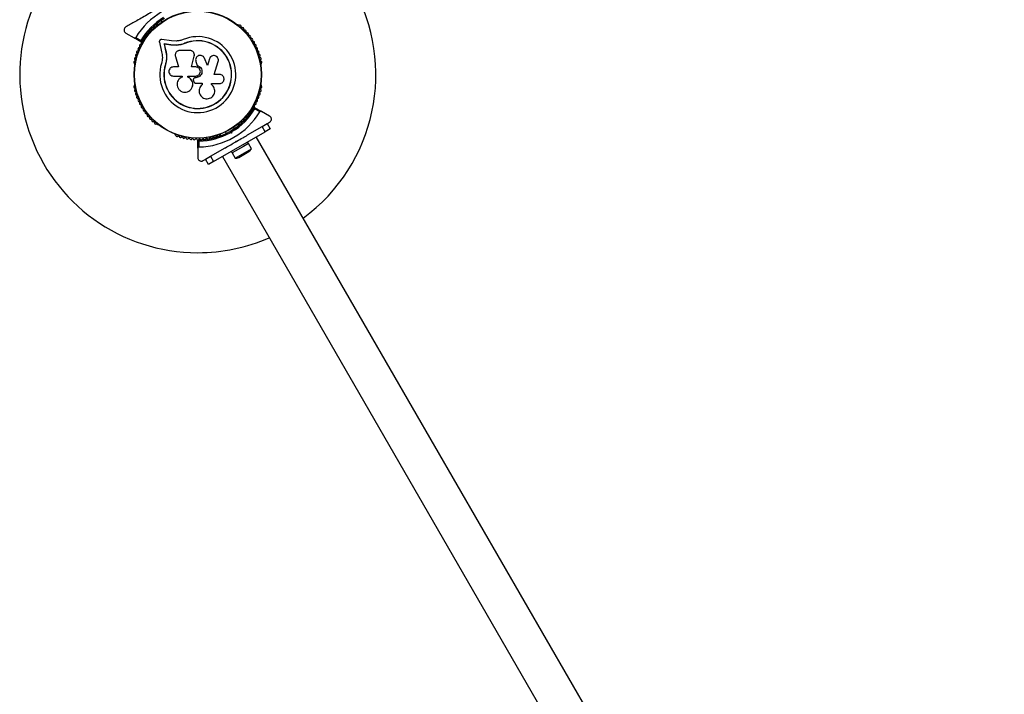
# Model space of a CAD drawing. Units: millimetres. Extents: x 0 to 15846, y 0 to 12896.
# Drawn here: x 2939 to 3769, y 5034 to 5603 of the extents above; entities that cross this region are included whole.
import ezdxf

# ---------------------------------------------------------------- set-up
doc = ezdxf.new("R2010")
doc.units = ezdxf.units.MM

msp = doc.modelspace()

# ---------------------------------------------------------------- linework, layer by layer
at = {"color": 7, "linetype": 'Continuous', "lineweight": 25, "ltscale": 50}
for p, q in [((3055.45, 5598.12), (3055.03, 5597.88)), ((3058.53, 5601.75), (3059.22, 5600.57)), ((3123.81, 5597.88), (3123.4, 5598.12)), ((3028.92, 5591.18), (3035.81, 5587.2)), ((3041.53, 5583.9), (3035.81, 5587.2)), ((3037.18, 5587.57), (3041.43, 5585.11)), ((3057.07, 5583.65), (3058.96, 5575.57)), ((3067.3, 5584.71), (3059.05, 5585.83)), ((3066.84, 5581.27), (3061, 5582.06)), ((3061, 5582.06), (3062.33, 5576.41)), ((3061.13, 5581.95), (3061, 5582.06)), ((3061.13, 5581.95), (3062.45, 5576.31)), ((3066.94, 5581.16), (3061.13, 5581.95)), ((3071.54, 5581.03), (3066.84, 5581.27)), ((3066.94, 5581.16), (3066.84, 5581.27)), ((3071.62, 5580.92), (3066.94, 5581.16)), ((3071.39, 5584.5), (3067.3, 5584.71)), ((3075.14, 5581.41), (3071.62, 5580.92)), ((3078.55, 5582.49), (3075.14, 5581.41)), ((3078.55, 5582.49), (3078.49, 5582.61)), ((3062.45, 5576.31), (3062.33, 5576.41)), ((3071.62, 5580.92), (3071.54, 5581.03)), ((3082.74, 5576.65), (3074.49, 5576.65)), ((3086.52, 5573.43), (3086.51, 5573.51)), ((3036.17, 5565.21), (3036.17, 5564.73)), ((3062.28, 5564.64), (3062.16, 5564.67)), ((3063.1, 5569.04), (3062.28, 5564.64)), ((3062.73, 5567.29), (3062.28, 5564.64)), ((3063.14, 5569.66), (3063.1, 5569.04)), ((3070.59, 5571.49), (3073.07, 5562.71)), ((3084.18, 5562.71), (3086.46, 5571.89)), ((3084.2, 5562.68), (3086.47, 5571.82)), ((3086.47, 5571.82), (3086.46, 5571.89)), ((3086.47, 5571.82), (3086.5, 5572.22)), ((3087.65, 5568.09), (3087.65, 5568.04)), ((3087.72, 5568.04), (3087.81, 5567.38)), ((3087.8, 5567.43), (3088.98, 5563.95)), ((3087.81, 5567.38), (3087.8, 5567.43)), ((3087.81, 5567.38), (3088.98, 5563.91)), ((3097.6, 5564.05), (3094.95, 5570.18)), ((3099.24, 5569.47), (3097.56, 5564.02)), ((3099.28, 5569.53), (3097.6, 5564.05)), ((3099.87, 5570.65), (3099.24, 5569.47)), ((3099.24, 5569.47), (3099.28, 5569.53)), ((3099.89, 5570.72), (3099.84, 5570.66)), ((3103.25, 5556.38), (3106.61, 5567.28)), ((3142.68, 5564.73), (3142.68, 5565.21)), ((3073.07, 5562.71), (3068.93, 5562.71)), ((3087.73, 5562.71), (3084.18, 5562.71)), ((3088.98, 5563.91), (3088.98, 5563.95)), ((3107.75, 5556.38), (3103.25, 5556.38)), ((3068.93, 5555.04), (3076.35, 5555.04)), ((3076.35, 5555.04), (3076.35, 5554.24)), ((3081.12, 5554.14), (3081.12, 5555.04)), ((3081.12, 5555.04), (3087.73, 5555.04)), ((3081.16, 5554.15), (3081.12, 5554.14)), ((3081.16, 5554.15), (3081.16, 5555.05)), ((3085.75, 5551.14), (3086.07, 5550.3)), ((3086.18, 5553.18), (3086.17, 5553.16)), ((3087.41, 5553.67), (3087.4, 5553.65)), ((3087.73, 5553.65), (3087.4, 5553.65)), ((3087.73, 5553.67), (3087.41, 5553.67)), ((3087.73, 5553.67), (3087.73, 5553.65)), ((3087.78, 5549.03), (3093.05, 5549.03)), ((3093.03, 5549.06), (3093.03, 5547.75)), ((3093.05, 5549.03), (3093.05, 5547.71)), ((3100.94, 5547.89), (3100.79, 5548.03)), ((3100.85, 5548.8), (3107.75, 5548.8)), ((3100.85, 5547.99), (3100.85, 5548.8)), ((3036.17, 5547.76), (3036.17, 5547.28)), ((3084.67, 5545.41), (3084.69, 5545.46)), ((3090.56, 5542.06), (3090.56, 5542)), ((3093.03, 5547.75), (3093.05, 5547.71)), ((3101.01, 5547.88), (3100.96, 5547.91)), ((3142.68, 5547.28), (3142.68, 5547.76)), ((3137.31, 5528.6), (3143.04, 5525.29)), ((3141.67, 5524.93), (3137.41, 5527.39)), ((3149.92, 5521.32), (3143.04, 5525.29)), ((3143.57, 5512.46), (3147.9, 5514.96)), ((3147.9, 5514.96), (3150.4, 5510.63)), ((3148.14, 5515.09), (3149.92, 5516.12)), ((3055.03, 5514.61), (3055.45, 5514.37)), ((3102.77, 5483.13), (3146.07, 5508.13)), ((3112.7, 5507.93), (3113.39, 5506.74)), ((3116.49, 5508.37), (3117.17, 5508.18)), ((3117.88, 5506.96), (3116.62, 5507.3)), ((3117.17, 5508.18), (3117.35, 5508.87)), ((3117.17, 5508.18), (3117.88, 5506.96)), ((3118.22, 5508.22), (3117.88, 5506.96)), ((3120.31, 5510.74), (3119.63, 5511.93)), ((3123.4, 5514.37), (3123.81, 5514.61)), ((3131.39, 5505.42), (3143.57, 5512.46)), ((3146.07, 5508.13), (3143.57, 5512.46)), ((3150.4, 5510.63), (3146.07, 5508.13)), ((3070.15, 5505.88), (3070.56, 5505.65)), ((3089.42, 5494.34), (3089.42, 5500.95)), ((3090.42, 5500.26), (3090.42, 5495.34)), ((3108.29, 5505.65), (3108.7, 5505.88)), ((3121.49, 5499.71), (3121.67, 5500.39)), ((3121.49, 5499.71), (3122.36, 5500.21)), ((3121.67, 5500.39), (3122.36, 5500.21)), ((3132.15, 5498.24), (3127.85, 5495.76)), ((3132.15, 5498.24), (3131.35, 5499.63)), ((3134.56, 5493.86), (3132.06, 5498.19)), ((3768.71, 4412.68), (3138.71, 5503.88)), ((3089.42, 5494.34), (3089.42, 5486.39)), ((3100.27, 5487.46), (3112.46, 5494.49)), ((3117.49, 5491.63), (3118.29, 5490.24)), ((3127.85, 5495.76), (3118.29, 5490.24)), ((3118.38, 5490.29), (3120.88, 5485.96)), ((3120.88, 5485.96), (3134.56, 5493.86)), ((3123.89, 5486.54), (3132.55, 5491.54)), ((3093.92, 5483.79), (3095.7, 5484.82)), ((3095.94, 5484.96), (3100.27, 5487.46)), ((3098.44, 5480.63), (3095.94, 5484.96)), ((3102.77, 5483.13), (3098.44, 5480.63)), ((3100.27, 5487.46), (3102.77, 5483.13)), ((3110.13, 5487.38), (3740.13, 4396.18))]:
    msp.add_line(p, q, dxfattribs=at)
at = {"color": 7, "linetype": 'Continuous', "lineweight": 25, "ltscale": 2500}
for radius in [53.64, 53.38]:
    msp.add_circle((3089.42, 5556.25), radius, dxfattribs=at)
for centre, radius, start, end in [((3089.42, 5556.25), 150, 306.31532, 112.91548), ((3089.42, 5556.25), 150, 127.08452, 270), ((3089.42, 5556.25), 60.91, 90.94068, 149.05932), ((3089.42, 5556.25), 56, 120.94081, 148.97681), ((3089.42, 5556.25), 55, 120.52089, 149.68917), ((3053.86, 5596.89), 1, 62.50727, 199.86491), ((3054.6, 5598.31), 0.606, 242.50727, 315.04008), ((3055.7, 5597.69), 0.5, 62.86067, 120), ((3123.15, 5597.69), 0.5, 60, 117.13933), ((3124.24, 5598.31), 0.606, 224.92426, 297.4969), ((3124.98, 5596.89), 1, 340.13509, 117.4969), ((3046.29, 5589.74), 0.606, 255.06354, 29.28212), ((3047.69, 5590.52), 1, 71.92447, 209.28212), ((3048.19, 5592.05), 0.606, 251.92447, 26.14305), ((3049.63, 5592.75), 1, 68.78541, 206.14305), ((3050.21, 5594.25), 0.606, 248.78541, 23.00398), ((3051.69, 5594.88), 1, 65.64634, 203.00398), ((3052.35, 5596.34), 0.606, 245.64634, 19.86491), ((3126.49, 5596.34), 0.606, 160.13509, 294.35366), ((3127.16, 5594.88), 1, 336.99592, 114.35366), ((3128.63, 5594.25), 0.606, 156.99592, 291.21469), ((3129.21, 5592.75), 1, 333.85695, 111.21469), ((3130.66, 5592.05), 0.606, 153.85695, 288.07553), ((3131.15, 5590.52), 1, 330.71788, 108.07553), ((3132.55, 5589.74), 0.606, 150.71788, 284.93646), ((3041.26, 5580.66), 1, 84.43975, 221.79739), ((3041.41, 5582.26), 0.606, 264.43975, 38.65832), ((3041.68, 5584.16), 0.3, 240, 329.68917), ((3042.67, 5583.26), 1, 151.10701, 218.65832), ((3042.65, 5583.23), 1, 81.34168, 148.89299), ((3042.89, 5584.82), 0.606, 261.34168, 35.56025), ((3044.19, 5585.75), 1, 78.20261, 215.56025), ((3044.52, 5587.32), 0.606, 258.20261, 32.42118), ((3045.88, 5588.18), 1, 75.06354, 212.42118), ((3089.42, 5556.25), 32.01, 162.87045, 112.51505), ((3089.42, 5556.25), 28.54, 162.82473, 112.51505), ((3089.42, 5556.25), 28.41, 162.82473, 112.51505), ((3132.97, 5588.18), 1, 327.57882, 104.93646), ((3134.32, 5587.32), 0.606, 147.57882, 281.79739), ((3134.65, 5585.75), 1, 324.43975, 101.79739), ((3135.96, 5584.82), 0.606, 144.43975, 278.65832), ((3136.2, 5583.23), 1, 31.107, 98.65832), ((3137.43, 5582.26), 0.606, 141.34168, 275.56025), ((3136.18, 5583.26), 1, 321.34168, 28.89299), ((3137.59, 5580.66), 1, 318.20261, 95.56025), ((3037.91, 5572.45), 1, 93.85695, 231.21469), ((3037.8, 5574.06), 0.606, 273.85695, 48.07553), ((3038.88, 5575.25), 1, 90.71788, 228.07553), ((3038.86, 5576.86), 0.606, 270.71788, 44.93646), ((3039.99, 5577.99), 1, 87.57882, 224.93646), ((3040.06, 5579.59), 0.606, 267.57882, 41.79739), ((3138.79, 5579.59), 0.606, 138.20261, 272.42119), ((3138.85, 5577.99), 1, 315.06354, 92.42119), ((3139.99, 5576.86), 0.606, 135.06354, 269.28211), ((3139.97, 5575.25), 1, 311.92447, 89.28211), ((3141.04, 5574.06), 0.606, 131.92447, 266.14305), ((3140.94, 5572.45), 1, 308.78541, 86.14305), ((3036.45, 5566.72), 1, 100.13509, 237.4969), ((3035.58, 5565.37), 0.606, 344.92426, 57.4969), ((3037.1, 5569.61), 1, 96.99592, 234.35366), ((3036.67, 5564.73), 0.5, 180, 237.13933), ((3036.16, 5568.3), 0.606, 280.13509, 54.35366), ((3036.9, 5571.2), 0.606, 276.99592, 51.21469), ((3141.94, 5571.2), 0.606, 128.78541, 263.00398), ((3141.75, 5569.61), 1, 305.64634, 83.00398), ((3142.68, 5568.3), 0.606, 125.64634, 259.86491), ((3142.18, 5564.73), 0.5, 302.86067, 0), ((3142.4, 5566.72), 1, 302.50727, 79.86491), ((3143.26, 5565.37), 0.606, 122.50727, 195.04009), ((3036.67, 5547.76), 0.5, 122.86067, 180), ((3142.18, 5547.76), 0.5, 0, 57.13933), ((3036.45, 5545.77), 1, 122.50727, 259.86491), ((3035.58, 5547.13), 0.606, 302.50727, 15.04006), ((3037.1, 5542.89), 1, 125.64634, 263.00398), ((3036.16, 5544.19), 0.606, 305.64634, 79.86491), ((3037.91, 5540.04), 1, 128.78541, 266.14305), ((3036.9, 5541.29), 0.606, 308.78541, 83.00398), ((3140.94, 5540.04), 1, 273.85695, 51.21469), ((3141.94, 5541.29), 0.606, 96.99592, 231.21469), ((3141.75, 5542.89), 1, 276.99592, 54.35366), ((3142.68, 5544.19), 0.606, 100.13509, 234.35366), ((3142.4, 5545.77), 1, 280.13509, 57.4969), ((3143.26, 5547.13), 0.606, 164.92426, 237.4969), ((3037.8, 5538.44), 0.606, 311.92447, 86.14305), ((3038.88, 5537.24), 1, 131.92447, 269.28212), ((3038.86, 5535.64), 0.606, 315.06354, 89.28212), ((3039.99, 5534.5), 1, 135.06354, 272.42119), ((3040.06, 5532.9), 0.606, 318.20261, 92.42119), ((3041.26, 5531.83), 1, 138.20261, 275.56025), ((3137.59, 5531.83), 1, 264.43975, 41.79739), ((3138.79, 5532.9), 0.606, 87.57882, 221.79739), ((3138.85, 5534.5), 1, 267.57882, 44.93645), ((3139.99, 5535.64), 0.606, 90.71788, 224.93645), ((3139.97, 5537.24), 1, 270.71788, 48.07553), ((3141.04, 5538.44), 0.606, 93.85695, 228.07553), ((3041.41, 5530.23), 0.606, 321.34168, 95.56025), ((3042.67, 5529.23), 1, 141.34168, 208.89299), ((3042.65, 5529.26), 1, 211.10701, 278.65832), ((3042.89, 5527.68), 0.606, 324.43975, 98.65832), ((3044.19, 5526.74), 1, 144.43975, 281.79739), ((3044.52, 5525.17), 0.606, 327.57882, 101.79739), ((3045.88, 5524.31), 1, 147.57882, 284.93646), ((3046.29, 5522.76), 0.606, 330.71788, 104.93646), ((3089.42, 5556.25), 60.91, 270.94068, 329.05932), ((3089.42, 5556.25), 55, 300.52089, 329.68917), ((3089.42, 5556.25), 56, 300.94081, 328.97681), ((3132.55, 5522.76), 0.606, 75.06354, 209.28212), ((3132.97, 5524.31), 1, 255.06354, 32.42118), ((3134.32, 5525.17), 0.606, 78.20261, 212.42118), ((3134.65, 5526.74), 1, 258.20261, 35.56025), ((3135.96, 5527.68), 0.606, 81.34168, 215.56025), ((3136.2, 5529.26), 1, 261.34168, 328.89299), ((3137.43, 5530.23), 0.606, 84.43975, 218.65832), ((3137.16, 5528.34), 0.3, 60, 149.68917), ((3136.18, 5529.23), 1, 331.107, 38.65832), ((3047.69, 5521.97), 1, 150.71788, 288.07553), ((3048.19, 5520.45), 0.606, 333.85695, 108.07553), ((3049.63, 5519.74), 1, 153.85695, 291.21469), ((3050.21, 5518.24), 0.606, 336.99592, 111.21469), ((3051.69, 5517.62), 1, 156.99592, 294.35366), ((3052.35, 5516.15), 0.606, 340.13509, 114.35366), ((3053.86, 5515.61), 1, 160.13509, 297.4969), ((3054.6, 5514.18), 0.606, 44.92426, 117.4969), ((3124.24, 5514.18), 0.606, 62.50727, 135.04009), ((3124.98, 5515.61), 1, 242.50727, 19.86491), ((3126.49, 5516.15), 0.606, 65.64634, 199.86491), ((3127.16, 5517.62), 1, 245.64634, 23.00398), ((3128.63, 5518.24), 0.606, 68.78541, 203.00398), ((3129.21, 5519.74), 1, 248.78541, 26.14305), ((3130.66, 5520.45), 0.606, 71.92447, 206.14305), ((3131.15, 5521.97), 1, 251.92447, 29.28212), ((3055.7, 5514.81), 0.5, 240, 297.13931), ((3089.42, 5556.25), 55, 270.31083, 299.47914), ((3089.42, 5556.25), 56, 271.02319, 299.0592), ((3123.15, 5514.81), 0.5, 242.86068, 300), ((3070.4, 5506.32), 0.5, 182.86068, 240), ((3070.4, 5505.06), 0.606, 2.50727, 75.0401), ((3072.01, 5505.13), 1, 182.50727, 319.86491), ((3073.24, 5504.1), 0.606, 5.64634, 139.86491), ((3074.83, 5504.25), 1, 185.64634, 323.00398), ((3076.12, 5503.29), 0.606, 8.78541, 143.00398), ((3077.7, 5503.53), 1, 188.78541, 326.14305), ((3079.04, 5502.64), 0.606, 11.92447, 146.14305), ((3080.61, 5502.97), 1, 191.92447, 329.28212), ((3081.99, 5502.15), 0.606, 15.06354, 149.28212), ((3083.54, 5502.57), 1, 195.06354, 332.42118), ((3084.96, 5501.82), 0.606, 18.20261, 152.42118), ((3086.49, 5502.33), 1, 198.20261, 335.56025), ((3087.95, 5501.66), 0.606, 21.34168, 155.56025), ((3089.44, 5502.25), 1, 201.34168, 268.89299), ((3089.4, 5502.25), 1, 271.107, 338.65832), ((3089.72, 5500.95), 0.3, 90.31083, 180), ((3090.9, 5501.66), 0.606, 24.43975, 158.65832), ((3092.36, 5502.33), 1, 204.43975, 341.79739), ((3093.89, 5501.82), 0.606, 27.57882, 161.79739), ((3095.31, 5502.57), 1, 207.57882, 344.93646), ((3096.86, 5502.15), 0.606, 30.71788, 164.93646), ((3098.24, 5502.97), 1, 210.71788, 348.07553), ((3099.81, 5502.64), 0.606, 33.85695, 168.07553), ((3101.14, 5503.53), 1, 213.85695, 351.21469), ((3102.73, 5503.29), 0.606, 36.99592, 171.21469), ((3104.01, 5504.25), 1, 216.99592, 354.35366), ((3105.61, 5504.1), 0.606, 40.13509, 174.35366), ((3106.84, 5505.13), 1, 220.13509, 357.4969), ((3108.44, 5505.06), 0.606, 104.92426, 177.4969), ((3108.45, 5506.32), 0.5, 300, 357.13932), ((3130.2, 5495.62), 4.7, 300, 338.05121), ((3121.54, 5490.62), 4.71, 261.94879, 300), ((3089.42, 5556.25), 150, 270, 293.68468)]:
    msp.add_arc(centre, radius, start, end, dxfattribs=at)
at = {"color": 7, "linetype": 'Continuous', "lineweight": 25, "ltscale": 50}
for points, knots in [([(3056.49, 5612.29), (3054.84, 5611.34), (3051.55, 5609.44), (3046.6, 5606.58), (3041.69, 5603.74), (3035.72, 5600.3), (3031.54, 5597.88), (3028.92, 5596.37)], [0, 0, 0, 0, 0.173131, 0.346282, 0.524078, 0.701912, 1, 1, 1, 1]), ([(3028.92, 5596.37), (3028.72, 5596.23), (3028.3, 5595.96), (3027.81, 5595.32), (3027.51, 5594.62), (3027.38, 5593.8), (3027.51, 5592.83), (3028.01, 5591.84), (3028.61, 5591.4), (3028.92, 5591.18)], [0, 0, 0, 0, 0.1081993, 0.21693, 0.3180443, 0.4207399, 0.572365, 0.7800439, 1, 1, 1, 1]), ([(3035.81, 5587.2), (3035.89, 5587.16), (3036.09, 5587.07), (3036.43, 5587.05), (3036.75, 5587.16), (3036.99, 5587.32), (3037.12, 5587.47), (3037.17, 5587.55), (3037.18, 5587.57)], [0, 0, 0, 0, 0.207496, 0.490021, 0.690175, 0.845145, 0.976602, 1, 1, 1, 1]), ([(3041.43, 5585.11), (3041.43, 5585.11), (3041.43, 5585.1), (3041.44, 5585.08), (3041.44, 5585.03), (3041.45, 5584.9), (3041.47, 5584.64), (3041.5, 5584.31), (3041.52, 5584.06), (3041.53, 5583.92), (3041.53, 5583.91), (3041.53, 5583.9)], [0, 0, 0, 0, 0.003653, 0.0124065, 0.0324247, 0.0852299, 0.2357903, 0.4996983, 0.6992538, 0.8471293, 1, 1, 1, 1]), ([(3041.94, 5584.01), (3041.94, 5584.01), (3041.93, 5584.03), (3041.87, 5584.15), (3041.77, 5584.38), (3041.63, 5584.68), (3041.52, 5584.92), (3041.46, 5585.04), (3041.44, 5585.08), (3041.44, 5585.1), (3041.43, 5585.11), (3041.43, 5585.11)], [0, 0, 0, 0, 0.1529313, 0.300824, 0.500336, 0.7641739, 0.9152675, 0.9678294, 0.9877003, 0.9963453, 1, 1, 1, 1]), ([(3059.05, 5585.83), (3058.91, 5585.84), (3058.63, 5585.86), (3058.21, 5585.76), (3057.81, 5585.57), (3057.47, 5585.28), (3057.21, 5584.91), (3057.06, 5584.5), (3057, 5584.06), (3057.04, 5583.78), (3057.07, 5583.65)], [0, 0, 0, 0, 0.124853, 0.249964, 0.374892, 0.499504, 0.624529, 0.749741, 0.874968, 1, 1, 1, 1]), ([(3077.17, 5585.82), (3076.23, 5585.47), (3074.35, 5584.79), (3072.37, 5584.6), (3071.39, 5584.5)], [0, 0, 0, 0, 0.5, 1, 1, 1, 1]), ([(3078.49, 5582.61), (3077.36, 5582.2), (3075.1, 5581.37), (3072.73, 5581.14), (3071.54, 5581.03)], [0, 0, 0, 0, 0.5, 1, 1, 1, 1]), ([(3078.55, 5582.49), (3077.45, 5582.04), (3076.34, 5581.58), (3075.18, 5581.42), (3075.17, 5581.42)], [0, 0, 0, 0, 0.9910732, 1, 1, 1, 1]), ([(3058.96, 5575.57), (3059.14, 5574.77), (3059.5, 5573.17), (3059.62, 5570.66), (3059.45, 5568.14), (3059.04, 5566.5), (3058.83, 5565.68)], [0, 0, 0, 0, 0.24975, 0.498752, 0.749559, 1, 1, 1, 1]), ([(3062.33, 5576.41), (3062.54, 5575.45), (3062.96, 5573.56), (3063.1, 5570.59), (3062.89, 5567.6), (3062.4, 5565.65), (3062.16, 5564.67)], [0, 0, 0, 0, 0.2497456, 0.4987285, 0.7495446, 1, 1, 1, 1]), ([(3062.45, 5576.31), (3062.6, 5575.68), (3062.83, 5574.74), (3063.06, 5573.13), (3063.16, 5571.83), (3063.17, 5570.85), (3063.17, 5570.53)], [0, 0, 0, 0, 0.335943, 0.500757, 0.836726, 1, 1, 1, 1]), ([(3074.49, 5576.65), (3074.18, 5576.63), (3073.56, 5576.59), (3072.67, 5576.25), (3071.88, 5575.74), (3071.23, 5575.06), (3070.75, 5574.24), (3070.47, 5573.34), (3070.4, 5572.4), (3070.53, 5571.8), (3070.59, 5571.49)], [0, 0, 0, 0, 0.124777, 0.249911, 0.374805, 0.499447, 0.624555, 0.749628, 0.874282, 1, 1, 1, 1]), ([(3086.46, 5571.89), (3086.51, 5572.18), (3086.61, 5572.75), (3086.52, 5573.62), (3086.24, 5574.44), (3085.79, 5575.19), (3085.18, 5575.81), (3084.44, 5576.28), (3083.62, 5576.59), (3083.03, 5576.63), (3082.74, 5576.65)], [0, 0, 0, 0, 0.124809, 0.25002, 0.37483, 0.499656, 0.624858, 0.749597, 0.87444, 1, 1, 1, 1]), ([(3094.95, 5570.18), (3094.71, 5570.6), (3094.22, 5571.46), (3092.95, 5572.28), (3091.49, 5572.59), (3090.02, 5572.32), (3088.75, 5571.53), (3087.88, 5570.32), (3087.49, 5568.87), (3087.7, 5567.91), (3087.8, 5567.43)], [0, 0, 0, 0, 0.125114, 0.250127, 0.375087, 0.500039, 0.625018, 0.750048, 0.875142, 1, 1, 1, 1]), ([(3106.61, 5567.28), (3106.7, 5567.77), (3106.89, 5568.76), (3106.49, 5570.01), (3105.93, 5570.85), (3105.22, 5571.57), (3104.08, 5572.18), (3102.55, 5572.32), (3101.09, 5571.87), (3099.88, 5570.91), (3099.48, 5569.99), (3099.28, 5569.53)], [0, 0, 0, 0, 0.125007, 0.249863, 0.312476, 0.375293, 0.500128, 0.625072, 0.750137, 0.875121, 1, 1, 1, 1]), ([(3068.93, 5562.71), (3068.44, 5562.65), (3067.44, 5562.54), (3066.16, 5561.66), (3065.45, 5560.6), (3065.15, 5559.63), (3065.08, 5558.87), (3065.15, 5558.11), (3065.45, 5557.14), (3066.17, 5556.09), (3067.44, 5555.21), (3068.44, 5555.1), (3068.93, 5555.04)], [0, 0, 0, 0, 0.124906, 0.249679, 0.374366, 0.437065, 0.499683, 0.562551, 0.625087, 0.750029, 0.874962, 1, 1, 1, 1]), ([(3088.98, 5563.95), (3089.58, 5563.73), (3090.77, 5563.3), (3092.12, 5561.9), (3092.91, 5560.15), (3093.03, 5558.23), (3092.45, 5556.4), (3091.27, 5554.89), (3089.62, 5553.86), (3088.36, 5553.72), (3087.73, 5553.65)], [0, 0, 0, 0, 0.125011, 0.249992, 0.374948, 0.499884, 0.624804, 0.749716, 0.874623, 1, 1, 1, 1]), ([(3088.98, 5563.91), (3089.58, 5563.7), (3090.76, 5563.26), (3092.11, 5561.87), (3092.89, 5560.14), (3093.01, 5558.22), (3092.44, 5556.39), (3091.26, 5554.9), (3089.62, 5553.87), (3088.36, 5553.73), (3087.73, 5553.67)], [0, 0, 0, 0, 0.125011, 0.249992, 0.374948, 0.499884, 0.624804, 0.749716, 0.874623, 1, 1, 1, 1]), ([(3087.73, 5555.04), (3088.23, 5555.1), (3089.24, 5555.21), (3090.51, 5556.1), (3091.37, 5557.37), (3091.67, 5558.87), (3091.37, 5560.38), (3090.52, 5561.65), (3089.24, 5562.54), (3088.23, 5562.65), (3087.73, 5562.71)], [0, 0, 0, 0, 0.125056, 0.25, 0.37489, 0.49978, 0.624723, 0.749775, 0.874836, 1, 1, 1, 1]), ([(3107.75, 5548.8), (3108.24, 5548.86), (3109.22, 5548.97), (3110.49, 5549.84), (3111.2, 5550.89), (3111.49, 5551.85), (3111.58, 5552.85), (3111.33, 5554.1), (3110.48, 5555.34), (3109.22, 5556.21), (3108.24, 5556.32), (3107.75, 5556.38)], [0, 0, 0, 0, 0.1249839, 0.2498329, 0.3746048, 0.4373702, 0.5000086, 0.6248737, 0.749893, 0.8748925, 1, 1, 1, 1]), ([(3076.35, 5554.24), (3075.66, 5553.9), (3074.29, 5553.24), (3072.81, 5551.44), (3071.99, 5549.28), (3071.96, 5546.95), (3072.73, 5544.75), (3074.2, 5542.94), (3076.2, 5541.75), (3078.47, 5541.3), (3080.76, 5541.66), (3082.79, 5542.76), (3084.33, 5544.49), (3085.19, 5546.63), (3085.28, 5548.96), (3084.56, 5551.16), (3083.15, 5553.05), (3081.8, 5553.78), (3081.12, 5554.14)], [0, 0, 0, 0, 0.0625, 0.124999, 0.187492, 0.249982, 0.312474, 0.374969, 0.437469, 0.49997, 0.562471, 0.624968, 0.687459, 0.749944, 0.812423, 0.874901, 0.937381, 1, 1, 1, 1]), ([(3084.66, 5545.48), (3084.7, 5545.55), (3085.13, 5546.24), (3085.31, 5547.86), (3085.06, 5550.07), (3084.02, 5552.07), (3082.62, 5553.44), (3081.56, 5553.95), (3081.16, 5554.15)], [0, 0, 0, 0, 0.021646, 0.236352, 0.449475, 0.660985, 0.871421, 1, 1, 1, 1]), ([(3087.4, 5553.65), (3087.25, 5553.64), (3086.95, 5553.62), (3086.54, 5553.45), (3086.17, 5553.2), (3085.88, 5552.85), (3085.69, 5552.45), (3085.59, 5552.02), (3085.61, 5551.56), (3085.7, 5551.28), (3085.75, 5551.14)], [0, 0, 0, 0, 0.12481, 0.24994, 0.375029, 0.499749, 0.62467, 0.749823, 0.874854, 1, 1, 1, 1]), ([(3086.07, 5550.3), (3086.14, 5550.12), (3086.28, 5549.77), (3086.7, 5549.36), (3087.21, 5549.08), (3087.59, 5549.05), (3087.78, 5549.03)], [0, 0, 0, 0, 0.249692, 0.499422, 0.749191, 1, 1, 1, 1]), ([(3087.41, 5553.67), (3087.26, 5553.66), (3086.96, 5553.64), (3086.56, 5553.46), (3086.29, 5553.3), (3086.19, 5553.18), (3086.18, 5553.17)], [0, 0, 0, 0, 0.326282, 0.653403, 0.980415, 1, 1, 1, 1]), ([(3093.05, 5547.71), (3092.54, 5547.23), (3091.53, 5546.26), (3090.68, 5544.32), (3090.44, 5542.25), (3090.85, 5540.2), (3091.86, 5538.39), (3093.39, 5536.96), (3095.29, 5536.08), (3097.37, 5535.82), (3099.44, 5536.22), (3101.29, 5537.25), (3102.72, 5538.8), (3103.6, 5540.71), (3103.85, 5542.79), (3103.44, 5544.83), (3102.44, 5546.68), (3101.38, 5547.55), (3100.85, 5547.99)], [0, 0, 0, 0, 0.062507, 0.125014, 0.187512, 0.249992, 0.312476, 0.374972, 0.437478, 0.499993, 0.562513, 0.625039, 0.687572, 0.75011, 0.81265, 0.875184, 0.937696, 1, 1, 1, 1]), ([(3093.03, 5547.75), (3092.52, 5547.26), (3091.51, 5546.31), (3090.71, 5544.38), (3090.41, 5542.9), (3090.57, 5542.15), (3090.59, 5542.07)], [0, 0, 0, 0, 0.321167, 0.64125, 0.961225, 1, 1, 1, 1]), ([(3136.9, 5528.49), (3136.91, 5528.48), (3136.92, 5528.47), (3136.97, 5528.34), (3137.08, 5528.11), (3137.22, 5527.81), (3137.33, 5527.57), (3137.38, 5527.45), (3137.4, 5527.41), (3137.41, 5527.39), (3137.41, 5527.39), (3137.41, 5527.39)], [0, 0, 0, 0, 0.1529313, 0.300824, 0.500336, 0.7641739, 0.9152675, 0.9678294, 0.9877003, 0.9963453, 1, 1, 1, 1]), ([(3137.41, 5527.39), (3137.41, 5527.39), (3137.41, 5527.39), (3137.41, 5527.41), (3137.41, 5527.46), (3137.4, 5527.59), (3137.38, 5527.86), (3137.35, 5528.18), (3137.33, 5528.43), (3137.32, 5528.57), (3137.31, 5528.59), (3137.31, 5528.6)], [0, 0, 0, 0, 0.003653, 0.0124065, 0.0324247, 0.0852299, 0.2357903, 0.4996983, 0.6992538, 0.8471293, 1, 1, 1, 1]), ([(3143.04, 5525.29), (3142.96, 5525.33), (3142.76, 5525.43), (3142.42, 5525.44), (3142.1, 5525.34), (3141.86, 5525.18), (3141.73, 5525.03), (3141.67, 5524.94), (3141.67, 5524.93)], [0, 0, 0, 0, 0.207496, 0.490021, 0.690175, 0.845145, 0.976602, 1, 1, 1, 1]), ([(3149.92, 5516.12), (3150.13, 5516.26), (3150.54, 5516.54), (3151.03, 5517.17), (3151.33, 5517.88), (3151.46, 5518.69), (3151.34, 5519.66), (3150.84, 5520.65), (3150.23, 5521.09), (3149.92, 5521.32)], [0, 0, 0, 0, 0.108199, 0.21693, 0.318044, 0.42074, 0.572365, 0.780044, 1, 1, 1, 1]), ([(3116.49, 5508.37), (3116.49, 5508.36), (3116.49, 5508.34), (3116.51, 5508.17), (3116.54, 5507.93), (3116.58, 5507.62), (3116.61, 5507.4), (3116.62, 5507.3), (3116.62, 5507.3)], [0, 0, 0, 0, 0.195086, 0.389949, 0.590933, 0.806145, 0.995339, 1, 1, 1, 1]), ([(3117.35, 5508.87), (3117.36, 5508.86), (3117.38, 5508.85), (3117.51, 5508.75), (3117.71, 5508.6), (3117.95, 5508.42), (3118.13, 5508.28), (3118.21, 5508.22), (3118.22, 5508.22)], [0, 0, 0, 0, 0.195087, 0.389951, 0.590936, 0.806149, 0.995339, 1, 1, 1, 1]), ([(3089.42, 5500.95), (3089.43, 5500.94), (3089.44, 5500.93), (3089.56, 5500.85), (3089.76, 5500.71), (3090.03, 5500.52), (3090.25, 5500.37), (3090.36, 5500.3), (3090.4, 5500.27), (3090.42, 5500.26), (3090.42, 5500.26), (3090.42, 5500.26)], [0, 0, 0, 0, 0.152871, 0.300746, 0.500302, 0.76421, 0.91477, 0.967575, 0.987593, 0.996347, 1, 1, 1, 1]), ([(3089.72, 5501.25), (3089.73, 5501.24), (3089.74, 5501.23), (3089.81, 5501.11), (3089.96, 5500.91), (3090.15, 5500.64), (3090.3, 5500.42), (3090.38, 5500.32), (3090.41, 5500.28), (3090.42, 5500.26), (3090.42, 5500.26), (3090.42, 5500.26)], [0, 0, 0, 0, 0.152931, 0.300824, 0.500336, 0.764174, 0.915267, 0.967829, 0.9877, 0.996345, 1, 1, 1, 1]), ([(3112.47, 5494.5), (3112.6, 5494.57), (3114.14, 5495.46), (3117.17, 5497.21), (3120.05, 5498.87), (3121.49, 5499.71)], [0, 0, 0, 0, 0.04522, 0.522627, 1, 1, 1, 1]), ([(3122.36, 5500.21), (3124, 5501.16), (3127.03, 5502.9), (3130.02, 5504.63), (3131.38, 5505.42)], [0, 0, 0, 0, 0.544711, 1, 1, 1, 1]), ([(3090.42, 5495.34), (3090.34, 5495.34), (3090.18, 5495.32), (3089.93, 5495.22), (3089.68, 5495.03), (3089.47, 5494.72), (3089.44, 5494.47), (3089.42, 5494.34)], [0, 0, 0, 0, 0.122656, 0.251552, 0.440222, 0.700417, 1, 1, 1, 1]), ([(3089.42, 5486.39), (3089.48, 5485.93), (3089.58, 5485.13), (3090.29, 5484.2), (3091.07, 5483.66), (3091.89, 5483.4), (3092.71, 5483.37), (3093.41, 5483.53), (3093.77, 5483.71), (3093.92, 5483.79)], [0, 0, 0, 0, 0.266029, 0.4554926, 0.5966269, 0.7093734, 0.8226985, 0.9234383, 1, 1, 1, 1])]:
    msp.add_open_spline(points, degree=3, knots=knots, dxfattribs=at)

doc.saveas('drawing.dxf')
